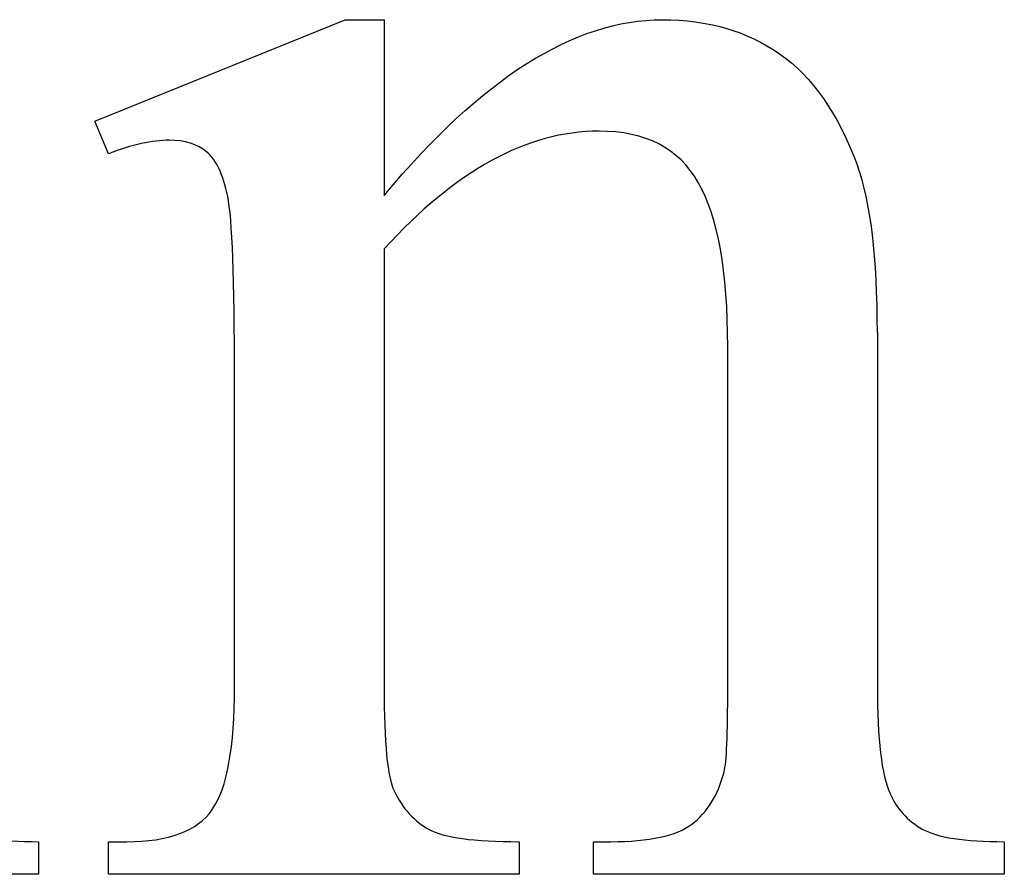
# Model space of a CAD drawing. Units: inches. Extents: x 0 to 7.23, y -1.55 to 3.73.
# Drawn here: x 3.56 to 3.65, y -0.33 to -0.26 of the extents above; entities that cross this region are included whole.
import ezdxf

# ---------------------------------------------------------------- set-up
doc = ezdxf.new("R2010")
doc.units = ezdxf.units.IN
doc.header["$MEASUREMENT"] = 0
doc.layers.add('MMDS22 v1_0', color=7, linetype='Continuous')

msp = doc.modelspace()

# ---------------------------------------------------------------- linework, layer by layer
at = {"layer": 'MMDS22 v1_0'}
for p, q in [((3.570484, -0.266817), (3.593099, -0.257639)), ((3.593099, -0.257639), (3.596623, -0.257639)), ((3.596623, -0.257639), (3.596623, -0.273536)), ((3.571713, -0.269767), (3.570484, -0.266817)), ((3.596623, -0.27837), (3.596623, -0.317948)), ((3.641198, -0.285909), (3.641198, -0.317948)), ((3.627678, -0.317948), (3.627678, -0.28722)), ((3.583103, -0.317948), (3.583103, -0.290088)), ((3.565403, -0.331959), (3.565403, -0.334909)), ((3.571713, -0.331959), (3.573352, -0.331959)), ((3.571713, -0.334909), (3.571713, -0.331959)), ((3.608832, -0.331959), (3.608832, -0.334909)), ((3.615551, -0.331959), (3.617108, -0.331959)), ((3.615551, -0.334909), (3.615551, -0.331959)), ((3.65267, -0.331959), (3.65267, -0.334909)), ((3.565403, -0.334909), (3.52894, -0.334909)), ((3.608832, -0.334909), (3.571713, -0.334909)), ((3.65267, -0.334909), (3.615551, -0.334909))]:
    msp.add_line(p, q, dxfattribs=at)
for centre, major_axis, ratio, start_param, end_param in [((-6.44654, -29.611197), (10.082323, 29.34476), 0.011262, 6.250418, 6.26932), ((0.306887, -7.275531), (-3.31488, -7.006371), 0.028267, 3.081918, 3.121968), ((2.018534, 3.787944), (1.56088, -4.118397), 0.026074, 0.018018, 0.068688), ((4.153053, 1.71992), (-0.509401, -2.048907), 0.024432, 6.185232, 6.25219), ((-3.277835, 7.881424), (6.902525, -8.211587), 0.025544, 6.282023, 6.301213), ((5.535723, 1.20855), (1.892439, 1.537711), 0.051742, 3.127407, 3.161603)]:
    msp.add_ellipse(centre, major_axis=major_axis, ratio=ratio, start_param=start_param, end_param=end_param, dxfattribs=at)
for points, knots in [([(3.596623, -0.273536), (3.605418, -0.262938), (3.613803, -0.257639), (3.621778, -0.257639), (3.625875, -0.257639), (3.629399, -0.258664), (3.632349, -0.260712)], [0, 0, 0, 0, 1, 1, 1, 2, 2, 2, 2]), ([(3.625015, -0.272348), (3.62324, -0.269261), (3.620249, -0.267718), (3.616043, -0.267718), (3.609542, -0.267718), (3.603069, -0.271269), (3.596623, -0.27837)], [17, 17, 17, 17, 18, 18, 18, 19, 19, 19, 19]), ([(3.580603, -0.269603), (3.579757, -0.268893), (3.578623, -0.268538), (3.577203, -0.268538), (3.575673, -0.268538), (3.573843, -0.268947), (3.571713, -0.269767)], [32, 32, 32, 32, 33, 33, 33, 34, 34, 34, 34])]:
    msp.add_open_spline(points, degree=3, knots=knots, dxfattribs=at)
for points in [[(3.632349, -0.260712), (3.635299, -0.262761), (3.637648, -0.266134), (3.639396, -0.270832)], [(3.582488, -0.273618), (3.582078, -0.271651), (3.58145, -0.270313), (3.580603, -0.269603)], [(3.583103, -0.290088), (3.583103, -0.281074), (3.582898, -0.275584), (3.582488, -0.273618)], [(3.596623, -0.317948), (3.596623, -0.323028), (3.596923, -0.326169), (3.597524, -0.327371)], [(3.62735, -0.32565), (3.627569, -0.324831), (3.627678, -0.322263), (3.627678, -0.317948)], [(3.597524, -0.327371), (3.598289, -0.328955), (3.59934, -0.330116), (3.600679, -0.330853)], [(3.573352, -0.331959), (3.577176, -0.331959), (3.579757, -0.33099), (3.581095, -0.329051)], [(3.55807, -0.330812), (3.559408, -0.331577), (3.561853, -0.331959), (3.565403, -0.331959)], [(3.600679, -0.330853), (3.602017, -0.331591), (3.604735, -0.331959), (3.608832, -0.331959)], [(3.617108, -0.331959), (3.620604, -0.331959), (3.623049, -0.331427), (3.624442, -0.330362)], [(3.645254, -0.330812), (3.646593, -0.331577), (3.649065, -0.331959), (3.65267, -0.331959)]]:
    msp.add_open_spline(points, degree=3, dxfattribs=at)

doc.saveas('drawing.dxf')
